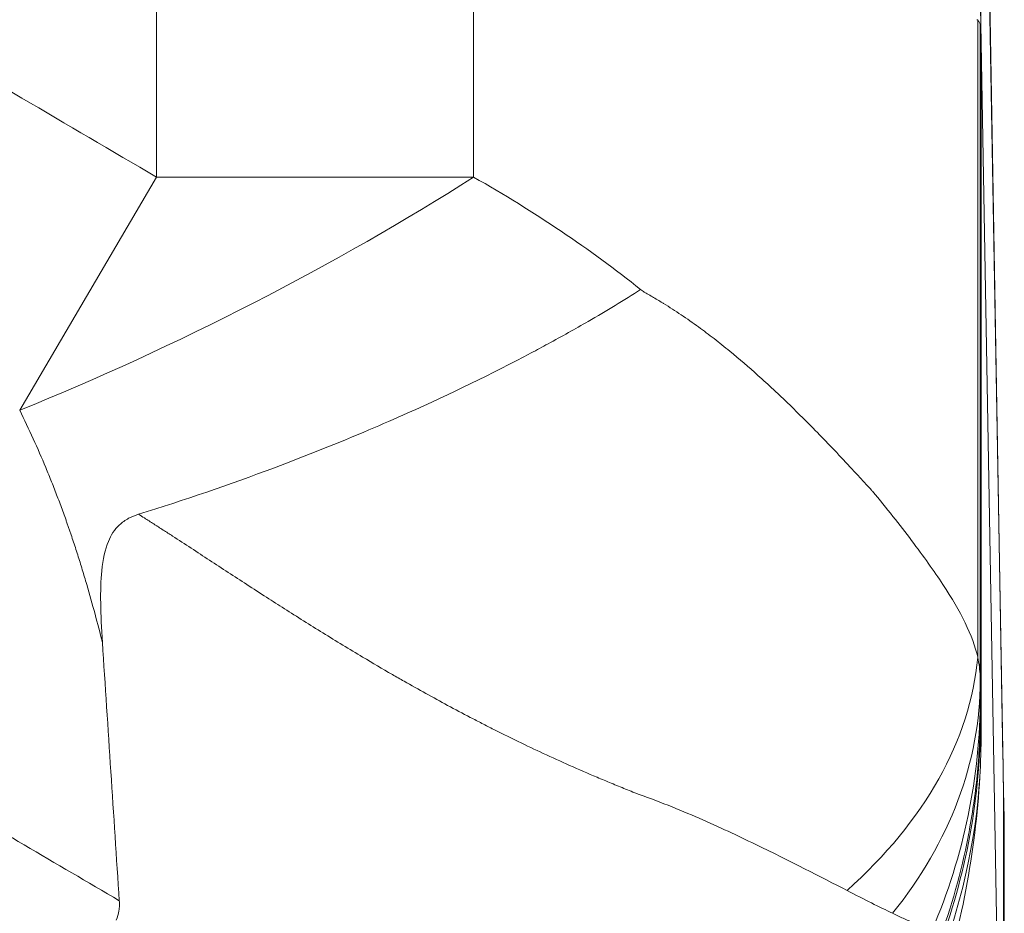
# Model space of a CAD drawing. Units: inches. Extents: x 0.1 to 10.9, y 0.1 to 8.4.
# Drawn here: x 5.9 to 5.9, y 2.2 to 2.2 of the extents above; entities that cross this region are included whole.
import ezdxf

# ---------------------------------------------------------------- set-up
doc = ezdxf.new("R2010")
doc.units = ezdxf.units.IN
doc.header["$MEASUREMENT"] = 0
doc.layers.add('Visible (ANSI)', color=7, linetype='Continuous', lineweight=5)
doc.layers.add('Visible Narrow (ANSI)', color=7, linetype='Continuous', lineweight=5)

msp = doc.modelspace()

# ---------------------------------------------------------------- linework, layer by layer
at = {"layer": 'Visible (ANSI)'}
for p, q in [((5.931905, 2.275458), (5.933696, 2.172825)), ((5.931914, 2.231629), (5.933742, 2.126911)), ((5.931914, 2.229492), (5.931936, 2.228249)), ((5.931944, 2.17479), (5.931936, 2.228249)), ((5.933696, 2.172825), (5.933697, 2.172809)), ((5.933802, 2.123448), (5.933802, 2.167399))]:
    msp.add_line(p, q, dxfattribs=at)
for centre, major_axis, ratio, start_param, end_param in [((5.932325, 2.200436), (-0.000449, 0.032915), 0.00145, 5.969457, 6.271963), ((5.872698, 2.203514), (0.059117, 0.028239), 0.087445, 0.03989, 0.051622), ((5.931852, 2.20043), (0, -0.03292), 0.005879, 2.816742, 2.82791), ((5.940226, 2.089812), (-0.008332, 0.142376), 0.004175, 0.098359, 0.121173), ((5.931869, 2.208379), (0.000035, -0.023296), 0.007685, 2.705228, 2.712974), ((-22.650761, 2.497667), (25.15286, -14.757003), 0.918018, 0.55639, 0.557147), ((5.877642, 2.155311), (-0.038552, -0.054351), 0.703611, 1.995452, 2.299202)]:
    msp.add_ellipse(centre, major_axis=major_axis, ratio=ratio, start_param=start_param, end_param=end_param, dxfattribs=at)
for points, knots in [([(5.93167, 2.231937), (5.931703, 2.231909), (5.931733, 2.231879), (5.931758, 2.231846), (5.931784, 2.231814), (5.931805, 2.231779), (5.931822, 2.231742), (5.931857, 2.231669), (5.931875, 2.231587), (5.931876, 2.231497)], [0, 0, 0, 0, 0.0001611349, 0.0001611349, 0.0001611349, 0.0003222699, 0.0003222699, 0.0003222699, 0.0006432937, 0.0006432937, 0.0006432937, 0.0006432937]), ([(5.931883, 2.23114), (5.931887, 2.230961), (5.931891, 2.230739), (5.9319, 2.230215), (5.931906, 2.229911), (5.931912, 2.229567)], [0, 0, 0, 0, 0.03917527, 0.03917527, 0.07835052, 0.07835052, 0.07835052, 0.07835052]), ([(5.864373, 2.192321), (5.868034, 2.193449), (5.871668, 2.194693), (5.875275, 2.19605), (5.877814, 2.197005), (5.88036, 2.198024), (5.882848, 2.199083), (5.883895, 2.199529), (5.884932, 2.199982), (5.885954, 2.200439), (5.889403, 2.201983), (5.892702, 2.203587), (5.895847, 2.205254), (5.896306, 2.205497), (5.896762, 2.205741), (5.897213, 2.205987), (5.89831, 2.206582), (5.899383, 2.207184), (5.900423, 2.207787), (5.901891, 2.208637), (5.90331, 2.209499), (5.904638, 2.210345)], [0, 0, 0, 0, 0.25, 0.25, 0.25, 0.4259444, 0.4259444, 0.4259444, 0.5, 0.5, 0.5, 0.75, 0.75, 0.75, 0.7864682, 0.7864682, 0.7864682, 0.875, 0.875, 0.875, 1, 1, 1, 1]), ([(5.864373, 2.192321), (5.864095, 2.192236), (5.863826, 2.192128), (5.863299, 2.191845), (5.863051, 2.191668), (5.862433, 2.191085), (5.862152, 2.190635), (5.861681, 2.189505), (5.861511, 2.188724), (5.86127, 2.186247), (5.86132, 2.184325), (5.86147, 2.182042)], [0.000001, 0.000001, 0.000001, 0.000001, 0.0103465, 0.0103465, 0.021579, 0.021579, 0.0415701, 0.0415701, 0.0674807, 0.0674807, 0.1086671, 0.1086671, 0.1086671, 0.1086671]), ([(5.933742, 2.169963), (5.933742, 2.169978), (5.933741, 2.169992), (5.933741, 2.170007), (5.933738, 2.170132), (5.933735, 2.170261), (5.933732, 2.170394), (5.933732, 2.170414), (5.933732, 2.170433), (5.933731, 2.170453), (5.933728, 2.170607), (5.933725, 2.170766), (5.933721, 2.17093), (5.93372, 2.171013), (5.933718, 2.171096), (5.933716, 2.171181), (5.933715, 2.171266), (5.933713, 2.171352), (5.933711, 2.17144), (5.93371, 2.171527), (5.933708, 2.171616), (5.933707, 2.171706), (5.933706, 2.17176), (5.933705, 2.171814), (5.933704, 2.171868)], [0, 0, 0, 0, 0.0261666, 0.0261666, 0.0261666, 0.25, 0.25, 0.25, 0.2827996, 0.2827996, 0.2827996, 0.5391726, 0.5391726, 0.5391726, 0.667473, 0.667473, 0.667473, 0.7958247, 0.7958247, 0.7958247, 0.924209, 0.924209, 0.924209, 1, 1, 1, 1]), ([(5.933802, 2.167399), (5.933802, 2.167399), (5.9338, 2.167497), (5.933795, 2.167693), (5.933793, 2.167788), (5.93379, 2.167906), (5.933787, 2.168047), (5.933787, 2.16805), (5.933787, 2.168054), (5.933787, 2.168058), (5.933783, 2.168203), (5.933779, 2.168373), (5.933775, 2.168566), (5.933773, 2.168655), (5.933771, 2.16875), (5.933768, 2.168849), (5.933766, 2.168965), (5.933763, 2.169087), (5.93376, 2.169216), (5.933759, 2.169266), (5.933757, 2.169316), (5.933756, 2.169368), (5.933752, 2.169553), (5.933747, 2.169752), (5.933742, 2.169963)], [0, 0, 0, 0, 0.336004, 0.336004, 0.336004, 0.5, 0.5, 0.5, 0.504101, 0.504101, 0.504101, 0.672236, 0.672236, 0.672236, 0.75, 0.75, 0.75, 0.840374, 0.840374, 0.840374, 0.875, 0.875, 0.875, 1, 1, 1, 1]), ([(5.862825, 2.161321), (5.862834, 2.161188), (5.862836, 2.161055), (5.862828, 2.160788), (5.862817, 2.160653), (5.862759, 2.160257), (5.862687, 2.159998), (5.86257, 2.159761)], [-0.01983034, -0.01983034, -0.01983034, -0.01983034, -0.01492177, -0.01492177, -0.00990416, -0.00990416, -0.00000426, -0.00000426, -0.00000426, -0.00000426])]:
    msp.add_open_spline(points, degree=3, knots=knots, dxfattribs=at)
for points in [[(5.931944, 2.17479), (5.931944, 2.1736), (5.931909, 2.17242), (5.931843, 2.171249)], [(5.933696, 2.172825), (5.933702, 2.172506), (5.933704, 2.172187), (5.933704, 2.171868)], [(5.933697, 2.172809), (5.933702, 2.17249), (5.933705, 2.17217), (5.933704, 2.171851)]]:
    msp.add_open_spline(points, degree=3, dxfattribs=at)
at = {"layer": 'Visible Narrow (ANSI)'}
for p, q in [((5.933704, 2.171867), (5.931912, 2.274504)), ((5.931912, 2.231744), (5.931912, 2.274504)), ((5.86581, 2.219359), (5.86581, 2.260939)), ((5.891242, 2.249841), (5.891242, 2.219359)), ((5.93167, 2.180846), (5.93167, 2.231937)), ((5.931861, 2.231629), (5.931914, 2.231629)), ((5.931876, 2.179016), (5.931876, 2.231497)), ((5.931912, 2.176064), (5.931912, 2.229567)), ((5.854837, 2.200655), (5.86581, 2.219359)), ((5.891242, 2.219359), (5.86581, 2.219359)), ((5.933742, 2.169668), (5.933704, 2.171867)), ((5.933742, 2.126911), (5.933742, 2.169668))]:
    msp.add_line(p, q, dxfattribs=at)
for centre, major_axis, ratio, start_param, end_param in [((5.86581, 2.219359), (-0.048897, -0.02449), 0.228982, 1.231756, 1.999616), ((5.877129, 2.180846), (0.054592, 0.003225), 0.626597, 5.613554, 6.189196), ((5.877189, 2.179016), (0.054687, 0.000085), 0.698472, 5.76924, 6.28095), ((5.877192, 2.177681), (0.054687, 0.00032), 0.928505, 5.899679, 6.276884), ((5.877226, 2.176064), (0.054662, 0.001675), 0.982081, 5.896279, 6.251988), ((5.931835, 2.107797), (0, 0.069513), 0.005878, 6.013112, 6.093592), ((5.877264, 2.174456), (0.054677, 0.001083), 0.958722, 5.897953, 6.201335)]:
    msp.add_ellipse(centre, major_axis=major_axis, ratio=ratio, start_param=start_param, end_param=end_param, dxfattribs=at)
for points, knots in [([(5.134129, 2.219339), (5.141231, 2.223506), (5.148332, 2.227673), (5.155433, 2.231841), (5.162534, 2.236009), (5.169634, 2.240177), (5.176735, 2.244344), (5.183836, 2.248512), (5.190938, 2.252679), (5.19804, 2.256844), (5.201591, 2.258927), (5.205142, 2.26101), (5.208694, 2.263092), (5.212245, 2.265173), (5.215796, 2.267254), (5.219348, 2.269334), (5.222901, 2.271415), (5.226454, 2.273495), (5.230006, 2.275576), (5.231782, 2.276617), (5.233557, 2.277658), (5.235332, 2.278701), (5.237106, 2.279744), (5.238879, 2.280788), (5.240652, 2.281834), (5.244198, 2.283927), (5.247742, 2.286025), (5.251286, 2.288124), (5.253057, 2.289173), (5.254829, 2.290222), (5.256602, 2.291269), (5.258374, 2.292314), (5.260148, 2.293357), (5.261925, 2.294394), (5.265481, 2.296468), (5.269049, 2.298521), (5.272637, 2.300533), (5.274431, 2.301539), (5.27623, 2.302534), (5.278034, 2.303519), (5.279838, 2.304504), (5.281647, 2.305477), (5.283462, 2.30644), (5.287094, 2.308367), (5.290748, 2.310251), (5.294426, 2.312089), (5.298102, 2.313926), (5.301802, 2.315717), (5.305526, 2.317459), (5.312978, 2.320946), (5.320528, 2.32424), (5.328181, 2.327335), (5.335831, 2.330429), (5.343584, 2.333325), (5.351441, 2.336017), (5.355372, 2.337364), (5.359327, 2.338659), (5.36331, 2.339904), (5.36729, 2.341147), (5.371298, 2.34234), (5.37533, 2.34348), (5.379365, 2.34462), (5.383417, 2.345706), (5.387471, 2.346732), (5.391523, 2.347757), (5.395577, 2.348724), (5.39964, 2.349634), (5.407768, 2.351456), (5.415922, 2.35305), (5.424097, 2.354423), (5.43227, 2.355795), (5.440465, 2.356945), (5.448683, 2.357874), (5.456906, 2.358804), (5.46515, 2.359512), (5.473419, 2.359997), (5.481683, 2.360482), (5.489971, 2.360743), (5.498282, 2.360775), (5.506595, 2.360806), (5.514932, 2.360607), (5.523294, 2.360177), (5.527477, 2.359961), (5.531669, 2.359688), (5.535847, 2.359357), (5.54002, 2.359028), (5.544178, 2.358641), (5.548323, 2.3582), (5.55662, 2.357316), (5.564865, 2.35621), (5.573057, 2.354887), (5.581245, 2.353564), (5.589381, 2.352024), (5.597465, 2.350267), (5.605554, 2.348508), (5.613591, 2.346532), (5.621576, 2.344335), (5.629556, 2.34214), (5.637483, 2.339726), (5.645358, 2.337092), (5.653236, 2.334457), (5.661061, 2.331601), (5.668832, 2.328521), (5.676603, 2.32544), (5.684333, 2.322129), (5.691934, 2.318627), (5.695738, 2.316874), (5.699513, 2.315073), (5.703262, 2.313223), (5.707006, 2.311377), (5.710724, 2.309484), (5.714416, 2.307546), (5.716266, 2.306576), (5.71811, 2.305594), (5.719947, 2.304601), (5.721783, 2.30361), (5.723612, 2.302608), (5.725435, 2.301595), (5.729079, 2.299571), (5.732698, 2.297503), (5.736303, 2.29541), (5.738109, 2.294361), (5.739911, 2.293306), (5.741711, 2.292247), (5.74261, 2.291718), (5.743509, 2.291188), (5.744406, 2.290658), (5.745304, 2.290127), (5.746202, 2.289596), (5.747099, 2.289064), (5.748894, 2.288002), (5.750689, 2.286939), (5.752484, 2.285876), (5.754277, 2.284815), (5.756071, 2.283754), (5.757865, 2.282694), (5.761459, 2.280572), (5.765057, 2.278456), (5.768657, 2.276345), (5.772254, 2.274235), (5.775853, 2.272129), (5.779451, 2.270023), (5.783053, 2.267914), (5.786653, 2.265804), (5.790254, 2.263694), (5.793853, 2.261584), (5.797451, 2.259474), (5.801049, 2.257363), (5.808246, 2.253142), (5.815442, 2.24892), (5.822637, 2.244697), (5.829833, 2.240474), (5.837028, 2.236251), (5.844224, 2.232028), (5.851419, 2.227804), (5.858614, 2.223581), (5.86581, 2.219359)], [0, 0, 0, 0, 0.03125, 0.03125, 0.03125, 0.062501, 0.062501, 0.062501, 0.093751, 0.093751, 0.093751, 0.109377, 0.109377, 0.109377, 0.125, 0.125, 0.125, 0.140627, 0.140627, 0.140627, 0.14844, 0.14844, 0.14844, 0.15625, 0.15625, 0.15625, 0.171878, 0.171878, 0.171878, 0.17969, 0.17969, 0.17969, 0.1875, 0.1875, 0.1875, 0.203128, 0.203128, 0.203128, 0.210941, 0.210941, 0.210941, 0.21875, 0.21875, 0.21875, 0.234379, 0.234379, 0.234379, 0.25, 0.25, 0.25, 0.281255, 0.281255, 0.281255, 0.3125, 0.3125, 0.3125, 0.328133, 0.328133, 0.328133, 0.34375, 0.34375, 0.34375, 0.359378, 0.359378, 0.359378, 0.375, 0.375, 0.375, 0.406255, 0.406255, 0.406255, 0.4375, 0.4375, 0.4375, 0.468758, 0.468758, 0.468758, 0.5, 0.5, 0.5, 0.53125, 0.53125, 0.53125, 0.546885, 0.546885, 0.546885, 0.5625, 0.5625, 0.5625, 0.593759, 0.593759, 0.593759, 0.625, 0.625, 0.625, 0.656261, 0.656261, 0.656261, 0.6875, 0.6875, 0.6875, 0.71875, 0.71875, 0.71875, 0.75, 0.75, 0.75, 0.765638, 0.765638, 0.765638, 0.78125, 0.78125, 0.78125, 0.789074, 0.789074, 0.789074, 0.796886, 0.796886, 0.796886, 0.8125, 0.8125, 0.8125, 0.820322, 0.820322, 0.820322, 0.824228, 0.824228, 0.824228, 0.828134, 0.828134, 0.828134, 0.835946, 0.835946, 0.835946, 0.84375, 0.84375, 0.84375, 0.859382, 0.859382, 0.859382, 0.875, 0.875, 0.875, 0.890631, 0.890631, 0.890631, 0.906255, 0.906255, 0.906255, 0.937503, 0.937503, 0.937503, 0.968752, 0.968752, 0.968752, 1, 1, 1, 1]), ([(5.137155, 2.161324), (5.142337, 2.164365), (5.147519, 2.167406), (5.1527, 2.170448), (5.159791, 2.17461), (5.166882, 2.178773), (5.173974, 2.182935), (5.176004, 2.184126), (5.178033, 2.185317), (5.180063, 2.186508), (5.185126, 2.18948), (5.19019, 2.192451), (5.195254, 2.195422), (5.202348, 2.199584), (5.209442, 2.203745), (5.216542, 2.207902), (5.218689, 2.209159), (5.220836, 2.210415), (5.222983, 2.211671), (5.224388, 2.212493), (5.225793, 2.213315), (5.227198, 2.214137), (5.230743, 2.216212), (5.234286, 2.218288), (5.237832, 2.220371), (5.239599, 2.221408), (5.241366, 2.222448), (5.243128, 2.223491), (5.243564, 2.223749), (5.243999, 2.224008), (5.244435, 2.224266), (5.245755, 2.225051), (5.247073, 2.225836), (5.248393, 2.226621), (5.250635, 2.227955), (5.252883, 2.22929), (5.255128, 2.230621), (5.256408, 2.23138), (5.257691, 2.232141), (5.258972, 2.2329), (5.260748, 2.233952), (5.262522, 2.235001), (5.264305, 2.236039), (5.264818, 2.236338), (5.265332, 2.236636), (5.265846, 2.236932), (5.267144, 2.237681), (5.268446, 2.238425), (5.26975, 2.239163), (5.272055, 2.240469), (5.274364, 2.241758), (5.276689, 2.243026), (5.278092, 2.243791), (5.279497, 2.244548), (5.280909, 2.245296), (5.282807, 2.246302), (5.284717, 2.247293), (5.28663, 2.248273), (5.286988, 2.248457), (5.287346, 2.24864), (5.287705, 2.248823), (5.289262, 2.249617), (5.290821, 2.250403), (5.292385, 2.251181), (5.296236, 2.253097), (5.300119, 2.254964), (5.304016, 2.256772), (5.306054, 2.257718), (5.308096, 2.258647), (5.310142, 2.259561), (5.315927, 2.262145), (5.321752, 2.264606), (5.327612, 2.266943), (5.335536, 2.270104), (5.343525, 2.273039), (5.351576, 2.27575), (5.359618, 2.278458), (5.367721, 2.280943), (5.375894, 2.283205), (5.384058, 2.285465), (5.39229, 2.287504), (5.400587, 2.289318), (5.401595, 2.289538), (5.402604, 2.289755), (5.403614, 2.289969), (5.410909, 2.291513), (5.418255, 2.292885), (5.425651, 2.294084), (5.426399, 2.294205), (5.427148, 2.294325), (5.427897, 2.294442), (5.431363, 2.294987), (5.434839, 2.295493), (5.438329, 2.295961), (5.442574, 2.29653), (5.44684, 2.297043), (5.451108, 2.297497), (5.451587, 2.297547), (5.452066, 2.297598), (5.452544, 2.297647), (5.456332, 2.298037), (5.46012, 2.298381), (5.463903, 2.298678), (5.468164, 2.299012), (5.47242, 2.299287), (5.476674, 2.299503), (5.485103, 2.299931), (5.493521, 2.300127), (5.501924, 2.300091), (5.502001, 2.300091), (5.502077, 2.300091), (5.502153, 2.30009), (5.510629, 2.30005), (5.519093, 2.299774), (5.527542, 2.299268), (5.535372, 2.298798), (5.54319, 2.298131), (5.550997, 2.297265), (5.551611, 2.297197), (5.552226, 2.297128), (5.55284, 2.297057), (5.561264, 2.29609), (5.569674, 2.294892), (5.578069, 2.293461), (5.58227, 2.292745), (5.586468, 2.291971), (5.590664, 2.291137), (5.5937, 2.290534), (5.596735, 2.2899), (5.599766, 2.289235), (5.600928, 2.28898), (5.60209, 2.28872), (5.603252, 2.288456), (5.607444, 2.287502), (5.611626, 2.286489), (5.615777, 2.285422), (5.618489, 2.284725), (5.621187, 2.284005), (5.623876, 2.283262), (5.625303, 2.282868), (5.626727, 2.282467), (5.628148, 2.282059), (5.634637, 2.280199), (5.641064, 2.278203), (5.647428, 2.276076), (5.649106, 2.275515), (5.65078, 2.274945), (5.652449, 2.274366), (5.66046, 2.271587), (5.66837, 2.268597), (5.676185, 2.265399), (5.680094, 2.263799), (5.683979, 2.262148), (5.68784, 2.260445), (5.689525, 2.259701), (5.691206, 2.258948), (5.692881, 2.258186), (5.695044, 2.257201), (5.697199, 2.2562), (5.699346, 2.255183), (5.703151, 2.25338), (5.70693, 2.251526), (5.710688, 2.249626), (5.712062, 2.248931), (5.713433, 2.24823), (5.714801, 2.247522), (5.715302, 2.247263), (5.715803, 2.247002), (5.716304, 2.246741), (5.718166, 2.245771), (5.720024, 2.244788), (5.721873, 2.243791), (5.723107, 2.243125), (5.724338, 2.242453), (5.725566, 2.241774), (5.727965, 2.240447), (5.730353, 2.239099), (5.732734, 2.237732), (5.733889, 2.237069), (5.735042, 2.236402), (5.736192, 2.235732), (5.736806, 2.235374), (5.737419, 2.235015), (5.738031, 2.234655), (5.738298, 2.234499), (5.738565, 2.234341), (5.738832, 2.234184), (5.739711, 2.233666), (5.740588, 2.233145), (5.741466, 2.232625), (5.74206, 2.232274), (5.742653, 2.231922), (5.743246, 2.23157), (5.744408, 2.230881), (5.74557, 2.230191), (5.746731, 2.229501), (5.749027, 2.228138), (5.751326, 2.226773), (5.75362, 2.225409), (5.754833, 2.224687), (5.756044, 2.223966), (5.757259, 2.223246), (5.757769, 2.222943), (5.75828, 2.22264), (5.758792, 2.222338), (5.760525, 2.221314), (5.762264, 2.220295), (5.764001, 2.219278), (5.765272, 2.218534), (5.766541, 2.21779), (5.767812, 2.217046), (5.770023, 2.21575), (5.772235, 2.214455), (5.774447, 2.213161), (5.775756, 2.212395), (5.777064, 2.211629), (5.778373, 2.210863), (5.78055, 2.209589), (5.782728, 2.208314), (5.784905, 2.207039), (5.791875, 2.202957), (5.798838, 2.198873), (5.805803, 2.194786), (5.810736, 2.191892), (5.81567, 2.188997), (5.820604, 2.186102), (5.822633, 2.184911), (5.824663, 2.18372), (5.826693, 2.182528), (5.833654, 2.178442), (5.840616, 2.174356), (5.847577, 2.17027), (5.852659, 2.167287), (5.857741, 2.164304), (5.862824, 2.161321)], [0, 0, 0, 0, 0.022644, 0.022644, 0.022644, 0.053632, 0.053632, 0.053632, 0.0625, 0.0625, 0.0625, 0.084625, 0.084625, 0.084625, 0.115628, 0.115628, 0.115628, 0.125, 0.125, 0.125, 0.131136, 0.131136, 0.131136, 0.146625, 0.146625, 0.146625, 0.154341, 0.154341, 0.154341, 0.15625, 0.15625, 0.15625, 0.162039, 0.162039, 0.162039, 0.171875, 0.171875, 0.171875, 0.177485, 0.177485, 0.177485, 0.185263, 0.185263, 0.185263, 0.1875, 0.1875, 0.1875, 0.193146, 0.193146, 0.193146, 0.203125, 0.203125, 0.203125, 0.209145, 0.209145, 0.209145, 0.217235, 0.217235, 0.217235, 0.21875, 0.21875, 0.21875, 0.225329, 0.225329, 0.225329, 0.241527, 0.241527, 0.241527, 0.25, 0.25, 0.25, 0.273962, 0.273962, 0.273962, 0.306365, 0.306365, 0.306365, 0.338733, 0.338733, 0.338733, 0.37107, 0.37107, 0.37107, 0.375, 0.375, 0.375, 0.403379, 0.403379, 0.403379, 0.40625, 0.40625, 0.40625, 0.419532, 0.419532, 0.419532, 0.435688, 0.435688, 0.435688, 0.4375, 0.4375, 0.4375, 0.451839, 0.451839, 0.451839, 0.46799, 0.46799, 0.46799, 0.5, 0.5, 0.5, 0.500291, 0.500291, 0.500291, 0.532577, 0.532577, 0.532577, 0.5625, 0.5625, 0.5625, 0.564855, 0.564855, 0.564855, 0.597148, 0.597148, 0.597148, 0.61331, 0.61331, 0.61331, 0.625, 0.625, 0.625, 0.629484, 0.629484, 0.629484, 0.645675, 0.645675, 0.645675, 0.65625, 0.65625, 0.65625, 0.661864, 0.661864, 0.661864, 0.6875, 0.6875, 0.6875, 0.694259, 0.694259, 0.694259, 0.726695, 0.726695, 0.726695, 0.742919, 0.742919, 0.742919, 0.75, 0.75, 0.75, 0.759138, 0.759138, 0.759138, 0.775331, 0.775331, 0.775331, 0.78125, 0.78125, 0.78125, 0.78342, 0.78342, 0.78342, 0.791489, 0.791489, 0.791489, 0.796875, 0.796875, 0.796875, 0.807398, 0.807398, 0.807398, 0.8125, 0.8125, 0.8125, 0.81522, 0.81522, 0.81522, 0.816406, 0.816406, 0.816406, 0.820313, 0.820313, 0.820313, 0.822953, 0.822953, 0.822953, 0.828125, 0.828125, 0.828125, 0.838345, 0.838345, 0.838345, 0.84375, 0.84375, 0.84375, 0.846024, 0.846024, 0.846024, 0.853735, 0.853735, 0.853735, 0.859375, 0.859375, 0.859375, 0.869192, 0.869192, 0.869192, 0.875, 0.875, 0.875, 0.884663, 0.884663, 0.884663, 0.915592, 0.915592, 0.915592, 0.9375, 0.9375, 0.9375, 0.946513, 0.946513, 0.946513, 0.977428, 0.977428, 0.977428, 1, 1, 1, 1]), ([(5.904638, 2.210345), (5.904686, 2.210311), (5.904734, 2.210277), (5.904782, 2.210243), (5.90483, 2.210209), (5.904878, 2.210175), (5.904926, 2.21014), (5.904958, 2.210118), (5.90499, 2.210095), (5.905021, 2.210072)], [0.00000000551, 0.00000000551, 0.00000000551, 0.00000000551, 0.00002483493, 0.00002483493, 0.00002483493, 0.0000496963, 0.0000496963, 0.0000496963, 0.00006626173, 0.00006626173, 0.00006626173, 0.00006626173]), ([(5.905021, 2.210072), (5.905059, 2.210048), (5.905104, 2.210024), (5.905149, 2.21), (5.905298, 2.20992), (5.905436, 2.209839), (5.905574, 2.209759), (5.905846, 2.209599), (5.906118, 2.209439), (5.906387, 2.209274), (5.906418, 2.209255), (5.906449, 2.209236), (5.90648, 2.209217), (5.906957, 2.208924), (5.907423, 2.208623), (5.907879, 2.208315), (5.908354, 2.207995), (5.90882, 2.207668), (5.909276, 2.207336), (5.909699, 2.207029), (5.910113, 2.206717), (5.910521, 2.206401), (5.910949, 2.20607), (5.911369, 2.205734), (5.911782, 2.205395), (5.912559, 2.204758), (5.913313, 2.204109), (5.914045, 2.203455), (5.914467, 2.203078), (5.914882, 2.202699), (5.91529, 2.202319), (5.915577, 2.202051), (5.91586, 2.201783), (5.916141, 2.201515), (5.916817, 2.200868), (5.917475, 2.200221), (5.918115, 2.199576), (5.918587, 2.1991), (5.919049, 2.198627), (5.919503, 2.198156), (5.919669, 2.197983), (5.919834, 2.197811), (5.919998, 2.197639), (5.920485, 2.197129), (5.92096, 2.196623), (5.921425, 2.196124), (5.921556, 2.195984), (5.921686, 2.195844), (5.921814, 2.195704), (5.921991, 2.195513), (5.922166, 2.195322), (5.922339, 2.195134), (5.92246, 2.195002), (5.922581, 2.19487), (5.922703, 2.194738), (5.922852, 2.194577), (5.923002, 2.194416), (5.923144, 2.194255), (5.923171, 2.194224), (5.923198, 2.194193), (5.923225, 2.194162)], [0, 0, 0, 0, 0.005337, 0.005337, 0.005337, 0.023219, 0.023219, 0.023219, 0.05843, 0.05843, 0.05843, 0.0625, 0.0625, 0.0625, 0.125, 0.125, 0.125, 0.18996, 0.18996, 0.18996, 0.25, 0.25, 0.25, 0.313027, 0.313027, 0.313027, 0.431629, 0.431629, 0.431629, 0.5, 0.5, 0.5, 0.548139, 0.548139, 0.548139, 0.664258, 0.664258, 0.664258, 0.75, 0.75, 0.75, 0.781484, 0.781484, 0.781484, 0.875, 0.875, 0.875, 0.901325, 0.901325, 0.901325, 0.9375, 0.9375, 0.9375, 0.96291, 0.96291, 0.96291, 0.993996, 0.993996, 0.993996, 1, 1, 1, 1]), ([(5.86147, 2.182042), (5.861279, 2.182801), (5.861082, 2.183558), (5.860878, 2.184313), (5.860663, 2.185108), (5.860441, 2.1859), (5.860211, 2.18669), (5.860095, 2.187085), (5.859978, 2.187479), (5.859858, 2.187873), (5.859738, 2.188268), (5.859615, 2.188661), (5.859491, 2.189054), (5.859428, 2.189251), (5.859365, 2.189447), (5.859301, 2.189644), (5.859237, 2.18984), (5.859173, 2.190036), (5.859107, 2.190232), (5.859042, 2.190428), (5.858976, 2.190624), (5.858909, 2.190819), (5.858876, 2.190917), (5.858842, 2.191015), (5.858808, 2.191113), (5.858791, 2.191161), (5.858774, 2.19121), (5.858757, 2.191259), (5.85874, 2.191308), (5.858723, 2.191357), (5.858706, 2.191406), (5.858672, 2.191503), (5.858637, 2.191601), (5.858603, 2.191698), (5.858568, 2.191796), (5.858533, 2.191893), (5.858498, 2.191991), (5.858429, 2.192186), (5.858358, 2.192381), (5.858287, 2.192575), (5.858216, 2.19277), (5.858144, 2.192965), (5.858071, 2.193159), (5.857999, 2.193354), (5.857926, 2.193548), (5.857852, 2.193742), (5.857704, 2.19413), (5.857553, 2.194518), (5.857399, 2.194905), (5.857245, 2.195292), (5.857088, 2.195678), (5.856928, 2.196064), (5.856608, 2.196836), (5.856275, 2.197604), (5.855927, 2.198369), (5.855579, 2.199135), (5.855216, 2.199897), (5.854837, 2.200655)], [0, 0, 0, 0, 0.119245, 0.119245, 0.119245, 0.24458, 0.24458, 0.24458, 0.307297, 0.307297, 0.307297, 0.370049, 0.370049, 0.370049, 0.401439, 0.401439, 0.401439, 0.432839, 0.432839, 0.432839, 0.464249, 0.464249, 0.464249, 0.479957, 0.479957, 0.479957, 0.487813, 0.487813, 0.487813, 0.495668, 0.495668, 0.495668, 0.511382, 0.511382, 0.511382, 0.527099, 0.527099, 0.527099, 0.55854, 0.55854, 0.55854, 0.589992, 0.589992, 0.589992, 0.621456, 0.621456, 0.621456, 0.684418, 0.684418, 0.684418, 0.747429, 0.747429, 0.747429, 0.873604, 0.873604, 0.873604, 1, 1, 1, 1]), ([(5.923227, 2.194164), (5.924369, 2.192794), (5.92542, 2.191465), (5.927316, 2.188949), (5.928155, 2.187778), (5.930316, 2.184514), (5.931277, 2.182592), (5.93167, 2.180846)], [0, 0, 0, 0, 0.25, 0.25, 0.5, 0.5, 1, 1, 1, 1]), ([(5.904176, 2.169975), (5.904122, 2.169996), (5.904068, 2.170016), (5.904016, 2.170037), (5.903814, 2.170116), (5.903623, 2.170194), (5.903431, 2.170273), (5.903049, 2.17043), (5.902661, 2.170588), (5.902277, 2.170747), (5.901897, 2.170904), (5.90152, 2.171062), (5.901143, 2.171222), (5.900408, 2.171534), (5.899674, 2.171852), (5.89894, 2.172177), (5.898237, 2.172489), (5.897535, 2.172807), (5.896827, 2.173136), (5.896158, 2.173447), (5.895484, 2.173766), (5.894801, 2.174097), (5.894736, 2.174129), (5.89467, 2.174161), (5.894604, 2.174193), (5.894022, 2.174476), (5.893438, 2.174766), (5.892854, 2.175061), (5.892539, 2.17522), (5.892224, 2.17538), (5.891908, 2.175543), (5.891598, 2.175702), (5.891288, 2.175863), (5.890977, 2.176025), (5.890372, 2.176342), (5.889765, 2.176664), (5.889157, 2.176991), (5.887997, 2.177616), (5.886833, 2.178261), (5.885665, 2.178926), (5.885352, 2.179104), (5.885038, 2.179284), (5.884724, 2.179465), (5.883932, 2.179922), (5.883138, 2.180389), (5.882342, 2.180863), (5.881281, 2.181496), (5.880217, 2.182143), (5.879151, 2.182803), (5.878124, 2.183439), (5.877094, 2.184087), (5.876062, 2.184745), (5.875588, 2.185047), (5.875113, 2.185351), (5.874638, 2.185657), (5.874106, 2.185999), (5.873575, 2.186342), (5.873044, 2.186687), (5.872052, 2.187331), (5.871061, 2.187979), (5.870066, 2.188629), (5.869572, 2.188952), (5.869077, 2.189275), (5.868581, 2.189599), (5.868087, 2.189922), (5.867591, 2.190246), (5.867092, 2.190569), (5.866843, 2.190731), (5.866594, 2.190892), (5.866343, 2.191053), (5.866218, 2.191134), (5.866093, 2.191215), (5.865968, 2.191296), (5.865936, 2.191316), (5.865905, 2.191336), (5.865873, 2.191356), (5.865842, 2.191376), (5.865811, 2.191396), (5.865779, 2.191417), (5.865716, 2.191457), (5.865654, 2.191497), (5.865591, 2.191538), (5.865465, 2.191618), (5.86534, 2.191699), (5.865214, 2.19178), (5.865089, 2.19186), (5.864963, 2.191941), (5.864838, 2.192022), (5.864683, 2.192122), (5.864528, 2.192221), (5.864373, 2.192321)], [0.0000504, 0.0000504, 0.0000504, 0.0000504, 0.0039815, 0.0039815, 0.0039815, 0.0190279, 0.0190279, 0.0190279, 0.049022, 0.049022, 0.049022, 0.0787524, 0.0787524, 0.0787524, 0.1368595, 0.1368595, 0.1368595, 0.1924407, 0.1924407, 0.1924407, 0.2449665, 0.2449665, 0.2449665, 0.25, 0.25, 0.25, 0.2947001, 0.2947001, 0.2947001, 0.3188131, 0.3188131, 0.3188131, 0.3424724, 0.3424724, 0.3424724, 0.3885483, 0.3885483, 0.3885483, 0.4764084, 0.4764084, 0.4764084, 0.5, 0.5, 0.5, 0.5594931, 0.5594931, 0.5594931, 0.6387213, 0.6387213, 0.6387213, 0.7150036, 0.7150036, 0.7150036, 0.75, 0.75, 0.75, 0.7891246, 0.7891246, 0.7891246, 0.8621524, 0.8621524, 0.8621524, 0.898426, 0.898426, 0.898426, 0.9346089, 0.9346089, 0.9346089, 0.952682, 0.952682, 0.952682, 0.9617167, 0.9617167, 0.9617167, 0.9639753, 0.9639753, 0.9639753, 0.966234, 0.966234, 0.966234, 0.9707512, 0.9707512, 0.9707512, 0.9797863, 0.9797863, 0.9797863, 0.9888227, 0.9888227, 0.9888227, 1, 1, 1, 1]), ([(5.93167, 2.180846), (5.931776, 2.180322), (5.931843, 2.179814), (5.931867, 2.179353), (5.931872, 2.179237), (5.931876, 2.179125), (5.931876, 2.179016)], [-0.00000006, -0.00000006, -0.00000006, -0.00000006, 0.0005407102, 0.0005407102, 0.0005407102, 0.0006754823, 0.0006754823, 0.0006754823, 0.0006754823]), ([(5.93188, 2.177681), (5.93188, 2.177667), (5.93188, 2.177654), (5.93188, 2.177641), (5.93188, 2.177624), (5.93188, 2.177608), (5.93188, 2.177592), (5.93188, 2.177576), (5.93188, 2.177561), (5.93188, 2.177545), (5.931881, 2.17753), (5.931881, 2.177514), (5.931881, 2.177499), (5.931881, 2.177469), (5.931881, 2.17744), (5.931881, 2.177411), (5.931882, 2.177382), (5.931882, 2.177354), (5.931882, 2.177327), (5.931883, 2.177273), (5.931883, 2.177223), (5.931884, 2.177175), (5.931884, 2.177133), (5.931884, 2.177094), (5.931885, 2.177057), (5.931885, 2.177012), (5.931886, 2.176971), (5.931887, 2.176935), (5.931887, 2.176918), (5.931887, 2.176903), (5.931888, 2.176888), (5.931888, 2.176873), (5.931888, 2.17686), (5.931889, 2.176847), (5.931889, 2.176838), (5.931889, 2.176829), (5.931889, 2.176821), (5.931889, 2.176812), (5.93189, 2.176804), (5.93189, 2.176796), (5.93189, 2.176791), (5.93189, 2.176787), (5.93189, 2.176782), (5.931891, 2.176778), (5.931891, 2.176774), (5.931891, 2.176769), (5.931891, 2.176765), (5.931891, 2.176761), (5.931892, 2.176756), (5.931892, 2.176749), (5.931892, 2.176741), (5.931892, 2.176733)], [0, 0, 0, 0, 0.0000123663, 0.0000123663, 0.0000123663, 0.0000276255, 0.0000276255, 0.0000276255, 0.0000428836, 0.0000428836, 0.0000428836, 0.0000581424, 0.0000581424, 0.0000581424, 0.0000886687, 0.0000886687, 0.0000886687, 0.0001191893, 0.0001191893, 0.0001191893, 0.0001801666, 0.0001801666, 0.0001801666, 0.0002347708, 0.0002347708, 0.0002347708, 0.0003020421, 0.0003020421, 0.0003020421, 0.0003324738, 0.0003324738, 0.0003324738, 0.0003629098, 0.0003629098, 0.0003629098, 0.0003850211, 0.0003850211, 0.0003850211, 0.0004085866, 0.0004085866, 0.0004085866, 0.0004238056, 0.0004238056, 0.0004238056, 0.0004390208, 0.0004390208, 0.0004390208, 0.0004542333, 0.0004542333, 0.0004542333, 0.000481769, 0.000481769, 0.000481769, 0.000481769]), ([(5.928553, 2.15807), (5.929567, 2.160816), (5.930344, 2.163606), (5.930896, 2.166436), (5.930949, 2.166709), (5.931, 2.166982), (5.931049, 2.167256), (5.931327, 2.168812), (5.931538, 2.170381), (5.931679, 2.171962), (5.93182, 2.173543), (5.931892, 2.175153), (5.931892, 2.176733)], [0, 0, 0, 0, 0.456036, 0.456036, 0.456036, 0.5, 0.5, 0.5, 0.75, 0.75, 0.75, 1, 1, 1, 1]), ([(5.921186, 2.162142), (5.919089, 2.163223), (5.916638, 2.16449), (5.912425, 2.166534), (5.910929, 2.167237), (5.908521, 2.168286), (5.907689, 2.168635), (5.905973, 2.169319), (5.905075, 2.169658), (5.904175, 2.169973)], [0, 0, 0, 0, 0.5, 0.5, 0.75, 0.75, 0.875, 0.875, 0.9999905, 0.9999905, 0.9999905, 0.9999905]), ([(5.92484, 2.160312), (5.924986, 2.160241), (5.925127, 2.160174), (5.925265, 2.160109), (5.925411, 2.160041), (5.925553, 2.159976), (5.925691, 2.159914), (5.925837, 2.159848), (5.925979, 2.159786), (5.926115, 2.159727), (5.926261, 2.159664), (5.9264, 2.159604), (5.926534, 2.159549), (5.926609, 2.159518), (5.926682, 2.159487), (5.926754, 2.159459), (5.926819, 2.159432), (5.926882, 2.159406), (5.926944, 2.159382), (5.927013, 2.159354), (5.927079, 2.159328), (5.927144, 2.159303), (5.927211, 2.159277), (5.927276, 2.159252), (5.927338, 2.159228), (5.927384, 2.15921), (5.927428, 2.159193), (5.927471, 2.159177), (5.92749, 2.15917), (5.927508, 2.159163), (5.927527, 2.159156), (5.927558, 2.159145), (5.927588, 2.159133), (5.927618, 2.159122), (5.927648, 2.159111), (5.927678, 2.1591), (5.927707, 2.159089), (5.927727, 2.159082), (5.927747, 2.159075), (5.927766, 2.159067), (5.927775, 2.159064), (5.927784, 2.159061), (5.927793, 2.159058), (5.927822, 2.159047), (5.927849, 2.159037), (5.927876, 2.159027), (5.927883, 2.159025), (5.92789, 2.159022), (5.927897, 2.15902), (5.927904, 2.159017), (5.92791, 2.159015), (5.927917, 2.159013), (5.92793, 2.159008), (5.927944, 2.159003), (5.927956, 2.158999), (5.927969, 2.158994), (5.927981, 2.15899), (5.927995, 2.158985), (5.928004, 2.158983), (5.928012, 2.158982), (5.928017, 2.158977)], [0, 0, 0, 0, 0.098419, 0.098419, 0.098419, 0.20288, 0.20288, 0.20288, 0.314177, 0.314177, 0.314177, 0.433234, 0.433234, 0.433234, 0.5, 0.5, 0.5, 0.561115, 0.561115, 0.561115, 0.628743, 0.628743, 0.628743, 0.699053, 0.699053, 0.699053, 0.75, 0.75, 0.75, 0.77223, 0.77223, 0.77223, 0.809953, 0.809953, 0.809953, 0.848394, 0.848394, 0.848394, 0.875, 0.875, 0.875, 0.887486, 0.887486, 0.887486, 0.927212, 0.927212, 0.927212, 0.9375, 0.9375, 0.9375, 0.947318, 0.947318, 0.947318, 0.967553, 0.967553, 0.967553, 0.987838, 0.987838, 0.987838, 1, 1, 1, 1])]:
    msp.add_open_spline(points, degree=3, knots=knots, dxfattribs=at)
for points in [[(5.891242, 2.219359), (5.896134, 2.216575), (5.900589, 2.213579), (5.904638, 2.210345)], [(5.931876, 2.179016), (5.931877, 2.178478), (5.931878, 2.177968), (5.93188, 2.177681)], [(5.931892, 2.176733), (5.931898, 2.176539), (5.931904, 2.176324), (5.931912, 2.176064)], [(5.933696, 2.172825), (5.933696, 2.17282), (5.933696, 2.172814), (5.933697, 2.172809)], [(5.92484, 2.160312), (5.923811, 2.160812), (5.922583, 2.161421), (5.921186, 2.162142)]]:
    msp.add_open_spline(points, degree=3, dxfattribs=at)

doc.saveas('drawing.dxf')
